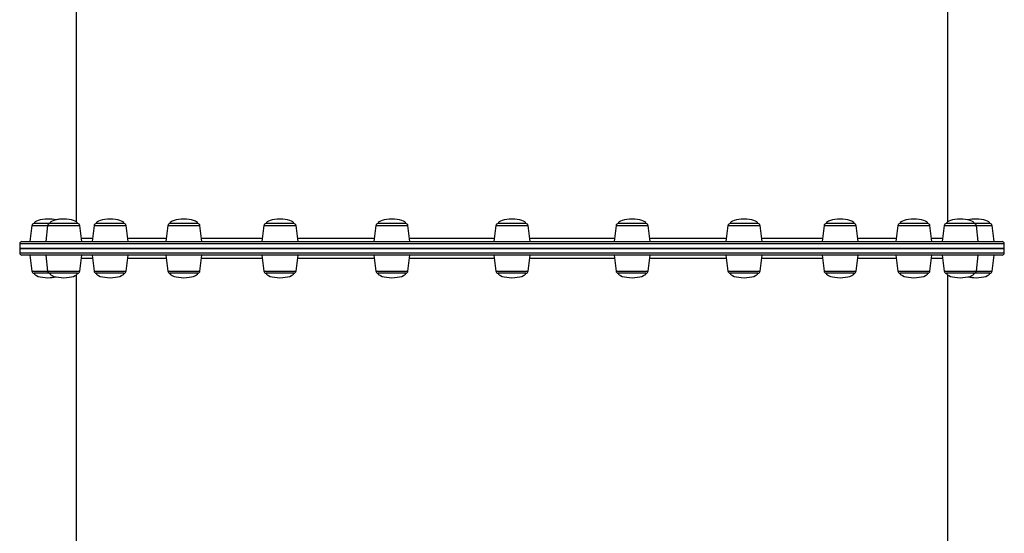
# Model space of a CAD drawing. Units: millimetres. Extents: x -9009 to 9819, y -7197 to 8972.
# Drawn here: x 1268 to 2140, y -1386 to -931 of the extents above; entities that cross this region are included whole.
import ezdxf

# ---------------------------------------------------------------- set-up
doc = ezdxf.new("R2010")
doc.units = ezdxf.units.MM
doc.layers.add('GIOCO 2018', color=7, linetype='Continuous')

msp = doc.modelspace()

# ---------------------------------------------------------------- linework, layer by layer
at = {"layer": 'GIOCO 2018'}
for p, q in [((1317.5338, -757.5754), (1317.5338, -1110.0293)), ((2089.5338, -1110.0286), (2089.5338, -757.5761)), ((1278.2837, -1113.5586), (1276.5348, -1127.8024)), ((1278.2837, -1113.5586), (1292.2877, -1113.5586)), ((1294.2728, -1111.8024), (1280.2688, -1111.8024)), ((1292.2877, -1113.5586), (1290.5388, -1127.8024)), ((1292.2877, -1113.5586), (1320.7898, -1113.5586)), ((1309.7134, -1111.8024), (1294.2728, -1111.8024)), ((1318.8048, -1111.8024), (1309.7134, -1111.8024)), ((1322.5388, -1127.8024), (1320.7898, -1113.5586)), ((1333.3462, -1113.5586), (1331.5972, -1127.8024)), ((1333.3462, -1113.5586), (1361.8483, -1113.5586)), ((1353.7302, -1111.8024), (1335.3312, -1111.8024)), ((1359.8632, -1111.8024), (1353.7302, -1111.8024)), ((1363.5972, -1127.8024), (1361.8483, -1113.5586)), ((1398.6611, -1113.5586), (1396.9122, -1127.8024)), ((1398.6611, -1113.5586), (1427.1633, -1113.5586)), ((1421.5856, -1111.8024), (1400.6462, -1111.8024)), ((1425.1782, -1111.8024), (1421.5856, -1111.8024)), ((1428.9122, -1127.8024), (1427.1633, -1113.5586)), ((1483.7815, -1113.5586), (1482.0326, -1127.8024)), ((1483.7815, -1113.5586), (1512.2837, -1113.5586)), ((1508.6552, -1111.8024), (1485.7666, -1111.8024)), ((1510.2986, -1111.8024), (1508.6552, -1111.8024)), ((1514.0326, -1127.8024), (1512.2837, -1113.5586)), ((1582.9064, -1113.5586), (1581.1575, -1127.8024)), ((1582.9064, -1113.5586), (1611.4086, -1113.5586)), ((1609.0055, -1111.8024), (1584.8915, -1111.8024)), ((1609.4235, -1111.8024), (1609.0055, -1111.8024)), ((1613.1575, -1127.8024), (1611.4086, -1113.5586)), ((1689.2807, -1113.5586), (1687.5318, -1127.8024)), ((1689.2807, -1113.5586), (1717.7829, -1113.5586)), ((1715.7978, -1111.8024), (1691.2658, -1111.8024)), ((1719.5318, -1127.8024), (1717.7829, -1113.5586)), ((1795.6552, -1113.5586), (1793.9062, -1127.8024)), ((1795.6552, -1113.5586), (1796.1407, -1113.5586)), ((1796.1407, -1113.5586), (1824.1573, -1113.5586)), ((1822.1722, -1111.8024), (1797.6402, -1111.8024)), ((1825.9062, -1127.8024), (1824.1573, -1113.5586)), ((1894.7805, -1113.5586), (1893.0316, -1127.8024)), ((1894.7805, -1113.5586), (1896.6898, -1113.5586)), ((1896.6898, -1113.5586), (1923.2827, -1113.5586)), ((1921.2976, -1111.8024), (1896.7656, -1111.8024)), ((1925.0316, -1127.8024), (1923.2827, -1113.5586)), ((1979.9015, -1113.5586), (1978.1526, -1127.8024)), ((1979.9015, -1113.5586), (1984.0755, -1113.5586)), ((2006.4186, -1111.8024), (1981.8866, -1111.8024)), ((1984.0755, -1113.5586), (2008.4037, -1113.5586)), ((2010.1526, -1127.8024), (2008.4037, -1113.5586)), ((2045.2173, -1113.5586), (2043.4684, -1127.8024)), ((2045.2173, -1113.5586), (2052.3428, -1113.5586)), ((2071.7344, -1111.8024), (2047.2024, -1111.8024)), ((2052.3428, -1113.5586), (2073.7195, -1113.5586)), ((2075.4684, -1127.8024), (2073.7195, -1113.5586)), ((2086.2768, -1113.5586), (2084.5279, -1127.8024)), ((2086.2768, -1113.5586), (2096.8394, -1113.5586)), ((2112.7939, -1111.8024), (2088.2619, -1111.8024)), ((2096.8394, -1113.5586), (2114.7789, -1113.5586)), ((2126.7988, -1111.8024), (2112.7939, -1111.8024)), ((2116.5279, -1127.8024), (2114.7789, -1113.5586)), ((2114.7789, -1113.5586), (2128.7839, -1113.5586)), ((2130.5328, -1127.8024), (2128.7839, -1113.5586)), ((1322.1704, -1124.8024), (1331.9656, -1124.8024)), ((1363.2289, -1124.8024), (1397.2806, -1124.8024)), ((1428.5439, -1124.8024), (1482.4009, -1124.8024)), ((1513.6642, -1124.8024), (1581.5259, -1124.8024)), ((1612.7892, -1124.8024), (1687.9002, -1124.8024)), ((1719.1635, -1124.8024), (1794.2746, -1124.8024)), ((1825.5379, -1124.8024), (1893.3999, -1124.8024)), ((1924.6632, -1124.8024), (1978.5209, -1124.8024)), ((2009.7842, -1124.8024), (2043.8367, -1124.8024)), ((2075.1, -1124.8024), (2084.8962, -1124.8024)), ((1267.5338, -1129.8024), (1267.5338, -1133.8024)), ((2139.5338, -1129.8024), (1267.5338, -1129.8024)), ((1269.5338, -1127.8024), (2137.5338, -1127.8024)), ((2139.5338, -1133.8024), (2139.5338, -1129.8024)), ((1267.5338, -1133.8024), (1267.5338, -1137.8024)), ((2139.5338, -1133.8024), (1267.5338, -1133.8024)), ((1267.5338, -1133.8024), (1703.5327, -1133.8024)), ((1267.5338, -1137.8024), (1703.5327, -1137.8024)), ((1703.5327, -1139.8024), (1269.5338, -1139.8024)), ((1276.5338, -1139.8024), (1278.2827, -1154.0461)), ((1290.5383, -1139.8024), (1292.2872, -1154.0461)), ((1320.7894, -1154.0461), (1322.5383, -1139.8024)), ((1331.5974, -1139.8024), (1333.3463, -1154.0461)), ((1361.8485, -1154.0461), (1363.5974, -1139.8024)), ((1396.9129, -1139.8024), (1398.6618, -1154.0461)), ((1427.164, -1154.0461), (1428.9129, -1139.8024)), ((1482.0338, -1139.8024), (1483.7827, -1154.0461)), ((1512.2849, -1154.0461), (1514.0338, -1139.8024)), ((1581.1592, -1139.8024), (1582.9081, -1154.0461)), ((1611.4103, -1154.0461), (1613.1592, -1139.8024)), ((1687.5338, -1139.8024), (1689.2827, -1154.0461)), ((1703.5327, -1133.8024), (2139.5338, -1133.8024)), ((1703.5327, -1137.8024), (2139.5338, -1137.8024)), ((2137.5338, -1139.8024), (1703.5327, -1139.8024)), ((1717.7849, -1154.0461), (1719.5338, -1139.8024)), ((1793.9084, -1139.8024), (1795.6573, -1154.0461)), ((1824.1595, -1154.0461), (1825.9084, -1139.8024)), ((1893.0338, -1139.8024), (1894.7827, -1154.0461)), ((1923.2849, -1154.0461), (1925.0338, -1139.8024)), ((1978.1547, -1139.8024), (1979.9036, -1154.0461)), ((2008.4058, -1154.0461), (2010.1547, -1139.8024)), ((2043.4703, -1139.8024), (2045.2192, -1154.0461)), ((2073.7214, -1154.0461), (2075.4703, -1139.8024)), ((2084.5293, -1139.8024), (2086.2783, -1154.0461)), ((2114.7804, -1154.0461), (2116.5293, -1139.8024)), ((2128.7849, -1154.0461), (2130.5338, -1139.8024)), ((2139.5338, -1137.8024), (2139.5338, -1133.8024)), ((1278.2827, -1154.0461), (1292.2872, -1154.0461)), ((1294.2723, -1155.8024), (1280.2678, -1155.8024)), ((1292.2872, -1154.0461), (1310.2267, -1154.0461)), ((1318.8043, -1155.8024), (1294.2723, -1155.8024)), ((1310.2267, -1154.0461), (1320.7894, -1154.0461)), ((1333.3463, -1154.0461), (1354.7229, -1154.0461)), ((1359.8634, -1155.8024), (1335.3314, -1155.8024)), ((1354.7229, -1154.0461), (1361.8485, -1154.0461)), ((1398.6618, -1154.0461), (1422.9899, -1154.0461)), ((1425.1789, -1155.8024), (1400.6469, -1155.8024)), ((1422.9899, -1154.0461), (1427.164, -1154.0461)), ((1483.7827, -1154.0461), (1510.3756, -1154.0461)), ((1510.2998, -1155.8024), (1485.7678, -1155.8024)), ((1510.3756, -1154.0461), (1512.2849, -1154.0461)), ((1582.9081, -1154.0461), (1610.9247, -1154.0461)), ((1609.4252, -1155.8024), (1584.8932, -1155.8024)), ((1610.9247, -1154.0461), (1611.4103, -1154.0461)), ((1689.2827, -1154.0461), (1717.7849, -1154.0461)), ((1715.7998, -1155.8024), (1691.2678, -1155.8024)), ((1795.6573, -1154.0461), (1824.1595, -1154.0461)), ((1798.0604, -1155.8024), (1797.6424, -1155.8024)), ((1822.1744, -1155.8024), (1798.0604, -1155.8024)), ((1894.7827, -1154.0461), (1923.2849, -1154.0461)), ((1898.4111, -1155.8024), (1896.7678, -1155.8024)), ((1921.2998, -1155.8024), (1898.4111, -1155.8024)), ((1979.9036, -1154.0461), (2008.4058, -1154.0461)), ((1985.4813, -1155.8024), (1981.8887, -1155.8024)), ((2006.4207, -1155.8024), (1985.4813, -1155.8024)), ((2045.2192, -1154.0461), (2073.7214, -1154.0461)), ((2053.3372, -1155.8024), (2047.2043, -1155.8024)), ((2071.7363, -1155.8024), (2053.3372, -1155.8024)), ((2086.2783, -1154.0461), (2114.7804, -1154.0461)), ((2097.3546, -1155.8024), (2088.2633, -1155.8024)), ((2112.7953, -1155.8024), (2097.3546, -1155.8024)), ((2114.5338, -1155.8024), (2112.7953, -1155.8024)), ((2126.7998, -1155.8024), (2114.5338, -1155.8024)), ((2114.7804, -1154.0461), (2128.7849, -1154.0461))]:
    msp.add_line(p, q, dxfattribs=at)
for centre, start, end in [((1280.2688, -1113.8024), 90, 173), ((1294.2728, -1113.8024), 90, 173), ((1318.8048, -1113.8024), 7, 90), ((1335.3312, -1113.8024), 90, 173), ((1359.8632, -1113.8024), 7, 90), ((1400.6462, -1113.8024), 90, 173), ((1425.1782, -1113.8024), 7, 90), ((1485.7666, -1113.8024), 90, 173), ((1510.2986, -1113.8024), 7, 90), ((1584.8915, -1113.8024), 90, 173), ((1609.4235, -1113.8024), 7, 90), ((1691.2658, -1113.8024), 90, 173), ((1715.7978, -1113.8024), 7, 90), ((1797.6402, -1113.8024), 90, 173), ((1822.1722, -1113.8024), 7, 90), ((1896.7656, -1113.8024), 90, 173), ((1921.2976, -1113.8024), 7, 90), ((1981.8866, -1113.8024), 90, 173), ((2006.4186, -1113.8024), 7, 90), ((2047.2024, -1113.8024), 90, 173), ((2071.7344, -1113.8024), 7, 90), ((2088.2619, -1113.8024), 90, 173), ((2112.7939, -1113.8024), 7, 90), ((2126.7988, -1113.8024), 7, 90), ((1269.5338, -1129.8024), 90, 180), ((2137.5338, -1129.8024), 0, 90), ((1269.5338, -1137.8024), 180, 270), ((2137.5338, -1137.8024), 270, 360), ((1280.2678, -1153.8024), 187, 270), ((1294.2723, -1153.8024), 187, 270), ((1318.8043, -1153.8024), 270, 353), ((1335.3314, -1153.8024), 187, 270), ((1359.8634, -1153.8024), 270, 353), ((1400.6469, -1153.8024), 187, 270), ((1425.1789, -1153.8024), 270, 353), ((1485.7678, -1153.8024), 187, 270), ((1510.2998, -1153.8024), 270, 353), ((1584.8932, -1153.8024), 187, 270), ((1609.4252, -1153.8024), 270, 353), ((1691.2678, -1153.8024), 187, 270), ((1715.7998, -1153.8024), 270, 353), ((1797.6424, -1153.8024), 187, 270), ((1822.1744, -1153.8024), 270, 353), ((1896.7678, -1153.8024), 187, 270), ((1921.2998, -1153.8024), 270, 353), ((1981.8887, -1153.8024), 187, 270), ((2006.4207, -1153.8024), 270, 353), ((2047.2043, -1153.8024), 187, 270), ((2071.7363, -1153.8024), 270, 353), ((2088.2633, -1153.8024), 187, 270), ((2112.7953, -1153.8024), 270, 353), ((2126.7998, -1153.8024), 270, 353)]:
    msp.add_arc(centre, 2, start, end, dxfattribs=at)
for centre, major_axis, start_param, end_param in [((1292.5348, -1111.8024), (-12.266, 0), 4.71238898, 6.28318531), ((1292.5348, -1111.8024), (12.266, 0), 0.96321419, 1.57079633), ((1306.5388, -1111.8024), (-12.266, 0), 4.71238898, 6.28318531), ((1306.5398, -1111.8024), (-12.266, 0), 4.71238898, 5.31997648), ((1306.5388, -1111.8024), (12.266, 0), 0, 1.57079633), ((1347.5972, -1111.8024), (-12.266, 0), 4.71238898, 6.28318531), ((1347.5972, -1111.8024), (12.266, 0), 0, 1.57079633), ((1412.9122, -1111.8024), (-12.266, 0), 4.71238898, 6.28318531), ((1412.9122, -1111.8024), (12.266, 0), 0, 1.57079633), ((1498.0326, -1111.8024), (-12.266, 0), 4.71238898, 6.28318531), ((1498.0326, -1111.8024), (12.266, 0), 0, 1.57079633), ((1597.1575, -1111.8024), (-12.266, 0), 4.71238898, 6.28318531), ((1597.1575, -1111.8024), (12.266, 0), 0, 1.57079633), ((1703.5318, -1111.8024), (-12.266, 0), 4.71238898, 6.28318531), ((1703.5318, -1111.8024), (12.266, 0), 0, 1.57079633), ((1809.9062, -1111.8024), (-12.266, 0), 4.71238898, 6.28318531), ((1809.9062, -1111.8024), (12.266, 0), 0, 1.57079633), ((1909.0316, -1111.8024), (-12.266, 0), 4.71238898, 6.28318531), ((1909.0316, -1111.8024), (12.266, 0), 0, 1.57079633), ((1994.1526, -1111.8024), (-12.266, 0), 4.71238898, 6.28318531), ((1994.1526, -1111.8024), (12.266, 0), 0, 1.57079633), ((2059.4684, -1111.8024), (-12.266, 0), 4.71238898, 6.28318531), ((2059.4684, -1111.8024), (12.266, 0), 0, 1.57079633), ((2100.5279, -1111.8024), (-12.266, 0), 4.71238898, 6.28318531), ((2100.5279, -1111.8024), (12.266, 0), 0, 1.57079633), ((2114.5328, -1111.8024), (-12.266, 0), 4.71238898, 5.3199738), ((2114.5328, -1111.8024), (12.266, 0), 0, 1.57079633), ((1292.5338, -1155.8024), (-12.266, 0), 0, 1.57079633), ((1292.5338, -1155.8024), (12.266, 0), 4.71238898, 5.31994908), ((1306.5383, -1155.8024), (-12.266, 0), 0, 1.57079633), ((1306.5383, -1155.8024), (12.266, 0), 4.71238898, 6.28318531), ((1347.5974, -1155.8024), (-12.266, 0), 0, 1.57079633), ((1347.5974, -1155.8024), (12.266, 0), 4.71238898, 6.28318531), ((1412.9129, -1155.8024), (-12.266, 0), 0, 1.57079633), ((1412.9129, -1155.8024), (12.266, 0), 4.71238898, 6.28318531), ((1498.0338, -1155.8024), (-12.266, 0), 0, 1.57079633), ((1498.0338, -1155.8024), (12.266, 0), 4.71238898, 6.28318531), ((1597.1592, -1155.8024), (-12.266, 0), 0, 1.57079633), ((1597.1592, -1155.8024), (12.266, 0), 4.71238898, 6.28318531), ((1703.5338, -1155.8024), (-12.266, 0), 0, 1.57079633), ((1703.5338, -1155.8024), (12.266, 0), 4.71238898, 6.28318531), ((1809.9084, -1155.8024), (-12.266, 0), 0, 1.57079633), ((1809.9084, -1155.8024), (12.266, 0), 4.71238898, 6.28318531), ((1909.0338, -1155.8024), (-12.266, 0), 0, 1.57079633), ((1909.0338, -1155.8024), (12.266, 0), 4.71238898, 6.28318531), ((1994.1547, -1155.8024), (-12.266, 0), 0, 1.57079633), ((1994.1547, -1155.8024), (12.266, 0), 4.71238898, 6.28318531), ((2059.4703, -1155.8024), (-12.266, 0), 0, 1.57079633), ((2059.4703, -1155.8024), (12.266, 0), 4.71238898, 6.28318531), ((2100.5293, -1155.8024), (-12.266, 0), 0, 1.57079633), ((2100.5293, -1155.8024), (12.266, 0), 4.71238898, 6.28318531), ((2114.5338, -1155.8024), (-12.266, 0), 0.96323835, 1.57079633), ((2114.5338, -1155.8024), (12.266, 0), 4.71238898, 6.28318531)]:
    msp.add_ellipse(centre, major_axis=major_axis, ratio=0.32610477, start_param=start_param, end_param=end_param, dxfattribs=at)
for points, knots in [([(1331.9653, -1142.799), (1331.2504, -1142.7991), (1329.0016, -1142.7993), (1325.7565, -1142.7997), (1323.1692, -1142.8001), (1322.2324, -1142.8003), (1322.1702, -1142.8003)], [0, 0, 0, 0, 0.168243778, 0.52925136, 0.968764544, 1, 1, 1, 1]), ([(1397.2805, -1142.7959), (1395.6739, -1142.796), (1390.6762, -1142.7961), (1382.8877, -1142.7963), (1374.0633, -1142.7966), (1367.5231, -1142.7969), (1364.1435, -1142.797), (1363.2297, -1142.797)], [0, 0, 0, 0, 0.12479717, 0.38821681, 0.65163646, 0.9057995, 1, 1, 1, 1]), ([(1482.4012, -1142.7945), (1478.9879, -1142.7945), (1471.0572, -1142.7946), (1459.2518, -1142.7948), (1446.9434, -1142.7949), (1436.7355, -1142.7951), (1430.7759, -1142.7952), (1428.5454, -1142.7952)], [0, 0, 0, 0, 0.17726999, 0.41187769, 0.63824067, 0.86460364, 1, 1, 1, 1]), ([(1581.5265, -1142.7937), (1578.2926, -1142.7937), (1569.9988, -1142.7937), (1556.8991, -1142.7938), (1542.1973, -1142.7939), (1527.7441, -1142.794), (1518.3532, -1142.7941), (1513.6665, -1142.7941)], [0, 0, 0, 0, 0.13746146, 0.35255046, 0.56763945, 0.78422249, 1, 1, 1, 1]), ([(1687.9011, -1142.7934), (1686.3986, -1142.7934), (1679.5685, -1142.7934), (1667.4032, -1142.7934), (1651.4382, -1142.7934), (1635.4231, -1142.7935), (1622.5264, -1142.7935), (1615.0002, -1142.7935), (1612.7919, -1142.7936)], [0, 0, 0, 0, 0.05934483, 0.26978342, 0.48168374, 0.69358407, 0.91009475, 1, 1, 1, 1]), ([(1794.2757, -1142.7936), (1789.855, -1142.7935), (1780.2097, -1142.7935), (1765.0553, -1142.7935), (1748.8779, -1142.7934), (1733.5324, -1142.7934), (1723.6104, -1142.7934), (1719.1666, -1142.7934)], [0, 0, 0, 0, 0.179325177, 0.391257161, 0.607800199, 0.824343237, 1, 1, 1, 1]), ([(1893.4012, -1142.7941), (1891.5431, -1142.7941), (1884.9364, -1142.7941), (1873.2297, -1142.794), (1858.284, -1142.7939), (1842.9751, -1142.7938), (1832.0315, -1142.7937), (1826.151, -1142.7937), (1825.5411, -1142.7937)], [0, 0, 0, 0, 0.08652135, 0.30763384, 0.52874634, 0.75148582, 0.9742253, 1, 1, 1, 1]), ([(1978.5222, -1142.7952), (1978.4794, -1142.7952), (1974.6718, -1142.7952), (1966.6084, -1142.795), (1954.3237, -1142.7948), (1941.6061, -1142.7947), (1931.7095, -1142.7945), (1925.985, -1142.7945), (1924.6664, -1142.7945)], [0, 0, 0, 0, 0.002648237, 0.235808916, 0.470685245, 0.705561573, 0.932181421, 1, 1, 1, 1]), ([(2043.838, -1142.797), (2041.6746, -1142.797), (2036.8773, -1142.7968), (2028.8202, -1142.7965), (2019.7782, -1142.7962), (2013.4438, -1142.796), (2009.9523, -1142.7959), (2009.7871, -1142.7959)], [0, 0, 0, 0, 0.21620229, 0.47943545, 0.73341414, 0.98739283, 1, 1, 1, 1]), ([(2084.8974, -1142.8003), (2084.5288, -1142.8002), (2083.131, -1142.7999), (2079.7311, -1142.7995), (2076.705, -1142.7991), (2075.13, -1142.799), (2075.1023, -1142.799)], [0, 0, 0, 0, 0.17229887, 0.65331712, 0.99389894, 1, 1, 1, 1]), ([(1317.5338, -1157.4516), (1317.5338, -1158.4653), (1317.5338, -1164.1276), (1317.5338, -1174.4296), (1317.5338, -1188.3478), (1317.5338, -1202.2405), (1317.5338, -1216.1013), (1317.5339, -1229.923), (1317.5339, -1243.6984), (1317.5339, -1257.4206), (1317.5339, -1271.0824), (1317.5339, -1284.677), (1317.5339, -1298.1972), (1317.5339, -1311.6362), (1317.5339, -1324.9871), (1317.5339, -1338.243), (1317.5339, -1351.3971), (1317.5339, -1364.4427), (1317.534, -1377.3731), (1317.534, -1390.1817), (1317.534, -1402.8619), (1317.534, -1415.4072), (1317.534, -1427.8111), (1317.534, -1440.0673), (1317.534, -1452.1695), (1317.5341, -1464.1117), (1317.5341, -1475.887), (1317.5341, -1487.4918), (1317.5341, -1498.9117), (1317.5341, -1508.7948), (1317.5342, -1514.7997), (1317.5342, -1517.1277)], [0, 0, 0, 0, 0.00783035, 0.04373541, 0.07964047, 0.11554553, 0.15145059, 0.18735566, 0.22326072, 0.25916578, 0.29507085, 0.33097591, 0.36688098, 0.40278604, 0.43869111, 0.47459618, 0.51050125, 0.54640632, 0.5823114, 0.61821647, 0.65412155, 0.69002663, 0.72593171, 0.7618368, 0.79774189, 0.83364698, 0.86955207, 0.90545717, 0.94136228, 0.97726738, 1, 1, 1, 1]), ([(2089.5342, -1517.1354), (2089.5342, -1516.1505), (2089.5341, -1511.4949), (2089.5341, -1503.0335), (2089.5341, -1491.6802), (2089.5341, -1480.1399), (2089.5341, -1468.4268), (2089.5341, -1456.5447), (2089.534, -1444.5003), (2089.534, -1432.2996), (2089.534, -1419.9489), (2089.534, -1407.4546), (2089.534, -1394.8229), (2089.534, -1382.0605), (2089.5339, -1369.1738), (2089.5339, -1356.1695), (2089.5339, -1343.0543), (2089.5339, -1329.8348), (2089.5339, -1316.5178), (2089.5339, -1303.1102), (2089.5339, -1289.6189), (2089.5339, -1276.0507), (2089.5339, -1262.4127), (2089.5339, -1248.7118), (2089.5339, -1234.955), (2089.5338, -1221.1494), (2089.5338, -1207.3021), (2089.5338, -1193.4203), (2089.5338, -1179.5105), (2089.5338, -1167.5553), (2089.5338, -1160.2349), (2089.5338, -1157.5625)], [0, 0, 0, 0, 0.00963538, 0.04555014, 0.08146546, 0.11738078, 0.1532961, 0.18921143, 0.22512677, 0.2610421, 0.29695745, 0.33287279, 0.36878814, 0.40470348, 0.44061884, 0.47653419, 0.51244955, 0.5483649, 0.58428026, 0.62019562, 0.65611098, 0.69202635, 0.72794171, 0.76385707, 0.79977244, 0.83568781, 0.87160317, 0.90751854, 0.94343391, 0.97934928, 1, 1, 1, 1])]:
    msp.add_open_spline(points, degree=3, knots=knots, dxfattribs=at)

doc.saveas('drawing.dxf')
